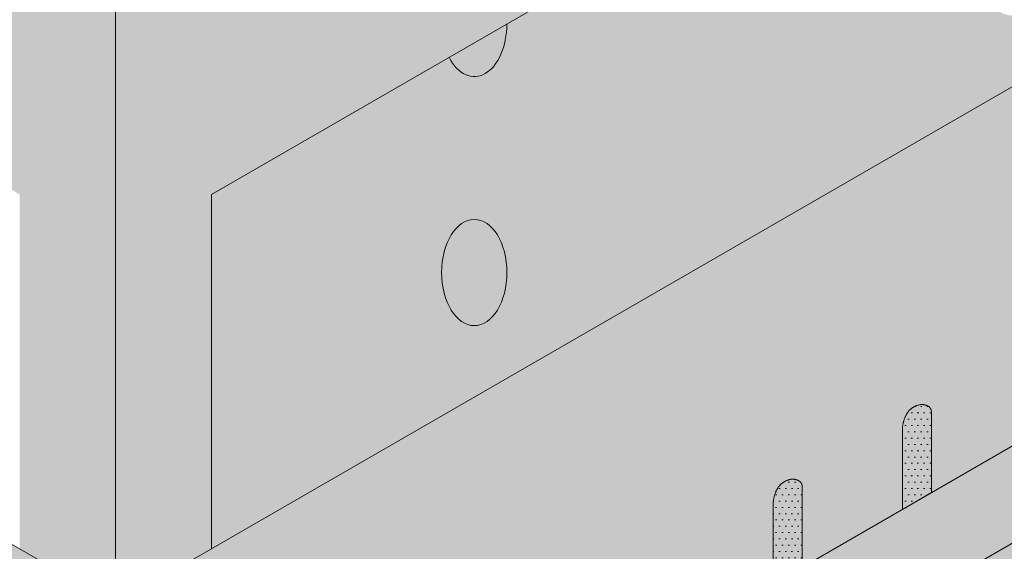
# Model space of a CAD drawing. Units: inches. Extents: x 0 to 89.1, y -32.5 to 10.6.
# Drawn here: x 18 to 18.9, y 5.8 to 6.3 of the extents above; entities that cross this region are included whole.
import ezdxf

# ---------------------------------------------------------------- set-up
doc = ezdxf.new("R2010")
doc.units = ezdxf.units.IN
doc.header["$MEASUREMENT"] = 0
for name, color, linetype, lineweight in [('a_adhesive_otln', 250, 'CONTINUOUS', 0), ('a_ins_htch', 253, 'CONTINUOUS', 0), ('a_wrb', 151, 'CONTINUOUS', 0), ('ADHESIVE', 253, 'CONTINUOUS', 5), ('INSULATION', 40, 'CONTINUOUS', 5), ('None', 7, 'CONTINUOUS', 0)]:
    doc.layers.add(name, color=color, linetype=linetype, lineweight=lineweight)
for name, color, linetype, lineweight, true_color in [('BARRIER', 7, 'CONTINUOUS', 5, 0x83aaaa), ('FINISH', 7, 'CONTINUOUS', 5, 0xe2cc98), ('SUBSTRATE', 7, 'CONTINUOUS', 5, 0xffff9e)]:
    doc.layers.add(name, color=color, linetype=linetype, lineweight=lineweight, true_color=true_color)
pattern_1 = [(0, (10328.917068, 123630.3705554), (0.00296630859375, 0.0059326171875), [0.001265625, -0.0046669921875])]

msp = doc.modelspace()

# ---------------------------------------------------------------- hatches: boundary and pattern name
at = {"layer": 'a_adhesive_otln', "linetype": 'Continuous', "lineweight": 0}
h = msp.add_hatch(dxfattribs=at)
h.set_pattern_fill('DOTS', color=250, scale=0.126562, style=0, pattern_type=2)
h.set_pattern_definition(pattern_1)
h.paths.add_polyline_path([(18.83019, 5.80357), (18.83019, 5.8808), (18.83026, 5.88139), (18.83034, 5.88197), (18.83043, 5.88255), (18.83052, 5.88311), (18.83063, 5.88367), (18.83073, 5.88422), (18.83085, 5.88476), (18.83097, 5.88529), (18.83109, 5.88582), (18.83122, 5.88634), (18.83136, 5.88684), (18.83151, 5.88735), (18.83166, 5.88784), (18.83182, 5.88832), (18.83198, 5.8888), (18.83215, 5.88927), (18.83233, 5.88973), (18.83251, 5.89019), (18.8327, 5.89063), (18.83289, 5.89107), (18.83309, 5.8915), (18.8333, 5.89192), (18.83352, 5.89233), (18.83374, 5.89274), (18.83396, 5.89314), (18.8342, 5.89353), (18.83443, 5.89391), (18.83468, 5.89428), (18.83493, 5.89465), (18.83519, 5.89501), (18.83545, 5.89536), (18.83573, 5.8957), (18.836, 5.89603), (18.83629, 5.89636), (18.83658, 5.89668), (18.83687, 5.89698), (18.83717, 5.89729), (18.83748, 5.89758), (18.8378, 5.89787), (18.83812, 5.89814), (18.83845, 5.89841), (18.83878, 5.89868), (18.83912, 5.89893), (18.83947, 5.89918), (18.83982, 5.89942), (18.84018, 5.89965), (18.84054, 5.89987), (18.84092, 5.90008), (18.84129, 5.90029), (18.84168, 5.90049), (18.84207, 5.90068), (18.84247, 5.90086), (18.84287, 5.90103), (18.84328, 5.9012), (18.84369, 5.90136), (18.84412, 5.90151), (18.84454, 5.90165), (18.84498, 5.90178), (18.84542, 5.90191), (18.84587, 5.90203), (18.84632, 5.90214), (18.84678, 5.90224), (18.84725, 5.90234), (18.84772, 5.90242), (18.848, 5.90241), (18.84829, 5.90239), (18.84856, 5.90237), (18.84884, 5.90235), (18.8491, 5.90232), (18.84937, 5.90229), (18.84963, 5.90226), (18.84989, 5.90222), (18.85014, 5.90219), (18.85039, 5.90215), (18.85063, 5.9021), (18.85087, 5.90205), (18.8511, 5.902), (18.85133, 5.90195), (18.85156, 5.9019), (18.85178, 5.90184), (18.852, 5.90178), (18.85221, 5.90171), (18.85242, 5.90165), (18.85263, 5.90158), (18.85283, 5.9015), (18.85303, 5.90143), (18.85322, 5.90135), (18.85341, 5.90127), (18.85359, 5.90118), (18.85377, 5.90109), (18.85395, 5.901), (18.85412, 5.90091), (18.85429, 5.90081), (18.85445, 5.90071), (18.85461, 5.90061), (18.85477, 5.90051), (18.85492, 5.9004), (18.85506, 5.90029), (18.85521, 5.90018), (18.85534, 5.90006), (18.85548, 5.89994), (18.85561, 5.89982), (18.85573, 5.89969), (18.85585, 5.89956), (18.85597, 5.89943), (18.85608, 5.8993), (18.85619, 5.89916), (18.8563, 5.89902), (18.8564, 5.89888), (18.85649, 5.89873), (18.85658, 5.89858), (18.85667, 5.89843), (18.85675, 5.89828), (18.85683, 5.89812), (18.85691, 5.89796), (18.85698, 5.8978), (18.85704, 5.89763), (18.85711, 5.89746), (18.85716, 5.89729), (18.85722, 5.89711), (18.85727, 5.89694), (18.85731, 5.89676), (18.85735, 5.89657), (18.85739, 5.89639), (18.85742, 5.8962), (18.85745, 5.896), (18.85747, 5.89581), (18.85749, 5.89561), (18.85749, 5.81934)])
h = msp.add_hatch(dxfattribs=at)
h.set_pattern_fill('DOTS', color=250, scale=0.126562, style=0, pattern_type=2)
h.set_pattern_definition(pattern_1)
h.paths.add_polyline_path([(18.70843, 5.73328), (18.70843, 5.81051), (18.7085, 5.8111), (18.70858, 5.81168), (18.70867, 5.81225), (18.70877, 5.81281), (18.70887, 5.81337), (18.70897, 5.81392), (18.70909, 5.81446), (18.70921, 5.815), (18.70933, 5.81552), (18.70946, 5.81604), (18.7096, 5.81655), (18.70975, 5.81705), (18.7099, 5.81754), (18.71006, 5.81803), (18.71022, 5.8185), (18.71039, 5.81897), (18.71057, 5.81944), (18.71075, 5.81989), (18.71094, 5.82033), (18.71113, 5.82077), (18.71133, 5.8212), (18.71154, 5.82162), (18.71176, 5.82204), (18.71198, 5.82244), (18.7122, 5.82284), (18.71244, 5.82323), (18.71268, 5.82361), (18.71292, 5.82399), (18.71317, 5.82435), (18.71343, 5.82471), (18.7137, 5.82506), (18.71397, 5.8254), (18.71424, 5.82573), (18.71453, 5.82606), (18.71482, 5.82638), (18.71511, 5.82669), (18.71542, 5.82699), (18.71572, 5.82728), (18.71604, 5.82757), (18.71636, 5.82785), (18.71669, 5.82812), (18.71702, 5.82838), (18.71736, 5.82863), (18.71771, 5.82888), (18.71806, 5.82912), (18.71842, 5.82935), (18.71879, 5.82957), (18.71916, 5.82978), (18.71954, 5.82999), (18.71992, 5.83019), (18.72031, 5.83038), (18.72071, 5.83056), (18.72111, 5.83074), (18.72152, 5.8309), (18.72194, 5.83106), (18.72236, 5.83121), (18.72279, 5.83135), (18.72322, 5.83149), (18.72366, 5.83161), (18.72411, 5.83173), (18.72456, 5.83184), (18.72502, 5.83195), (18.72549, 5.83204), (18.72596, 5.83213), (18.72625, 5.83211), (18.72653, 5.83209), (18.7268, 5.83207), (18.72708, 5.83205), (18.72735, 5.83202), (18.72761, 5.83199), (18.72787, 5.83196), (18.72813, 5.83193), (18.72838, 5.83189), (18.72863, 5.83185), (18.72887, 5.8318), (18.72911, 5.83176), (18.72934, 5.83171), (18.72958, 5.83166), (18.7298, 5.8316), (18.73002, 5.83154), (18.73024, 5.83148), (18.73046, 5.83142), (18.73067, 5.83135), (18.73087, 5.83128), (18.73107, 5.83121), (18.73127, 5.83113), (18.73146, 5.83105), (18.73165, 5.83097), (18.73184, 5.83088), (18.73202, 5.8308), (18.73219, 5.83071), (18.73236, 5.83061), (18.73253, 5.83052), (18.73269, 5.83042), (18.73285, 5.83032), (18.73301, 5.83021), (18.73316, 5.8301), (18.73331, 5.82999), (18.73345, 5.82988), (18.73359, 5.82976), (18.73372, 5.82964), (18.73385, 5.82952), (18.73397, 5.82939), (18.73409, 5.82927), (18.73421, 5.82913), (18.73432, 5.829), (18.73443, 5.82886), (18.73454, 5.82872), (18.73464, 5.82858), (18.73473, 5.82844), (18.73482, 5.82829), (18.73491, 5.82813), (18.735, 5.82798), (18.73507, 5.82782), (18.73515, 5.82766), (18.73522, 5.8275), (18.73529, 5.82733), (18.73535, 5.82716), (18.73541, 5.82699), (18.73546, 5.82682), (18.73551, 5.82664), (18.73555, 5.82646), (18.73559, 5.82628), (18.73563, 5.82609), (18.73566, 5.8259), (18.73569, 5.82571), (18.73572, 5.82551), (18.73574, 5.82531), (18.73574, 5.74904)])
at = {"layer": 'BARRIER'}
h = msp.add_hatch(color=256, dxfattribs=at)
h.paths.add_polyline_path([(18.0889, 7.3228), (17.99856, 7.37496), (17.99856, 6.30899), (16.65935, 7.08218), (16.65935, 6.87356), (17.99856, 6.10037), (17.99856, 5.76625), (18.0889, 5.71409)])
h.paths.add_polyline_path([(20.56346, 7.4769), (20.56346, 7.14278), (20.71993, 7.23312), (20.71993, 7.56724), (21.73324, 8.15227), (21.73324, 8.3609), (20.71993, 7.77586), (20.71993, 8.84183), (20.56346, 8.75149), (20.56346, 7.68552), (18.17924, 6.30899), (18.17924, 7.37496), (18.0889, 7.3228), (18.0889, 5.71409), (18.17924, 5.76625), (18.17924, 6.10037)])
for points in [[(16.65935, 6.53944), (18.0889, 5.71409), (21.73324, 7.81815), (21.73324, 5.06708), (21.71098, 5.05423), (21.71098, 7.37534), (21.63177, 7.42107), (18.07245, 5.36609), (16.87359, 6.05825), (16.79441, 6.01254), (16.79441, 3.69143), (16.65935, 3.7694)], [(18.40511, 6.22608), (18.40735, 6.22278), (18.40977, 6.21985), (18.41236, 6.21733), (18.41509, 6.21523), (18.41793, 6.21357), (18.42085, 6.21238), (18.42384, 6.21166), (18.42685, 6.21142), (18.42986, 6.21166), (18.43285, 6.21238), (18.43578, 6.21357), (18.43862, 6.21523), (18.44134, 6.21733), (18.44393, 6.21985), (18.44635, 6.22278), (18.44859, 6.22608), (18.45061, 6.22972), (18.45241, 6.23366), (18.45396, 6.23787), (18.45525, 6.24231), (18.45627, 6.24694), (18.457, 6.2517), (18.45744, 6.25656), (18.45758, 6.26107), (18.40313, 6.22963)]]:
    msp.add_hatch(color=256, dxfattribs=at).paths.add_polyline_path(points)
h = msp.add_hatch(color=256, dxfattribs=at)
edge = h.paths.add_edge_path()
edge.add_ellipse((18.42685, 6.02677), major_axis=(0, 0.05005), ratio=0.614228, start_angle=0, end_angle=360)
at = {"layer": 'None', "linetype": 'Continuous', "lineweight": 0, "true_color": 0xadedff}
msp.add_hatch(color=141, dxfattribs=at).paths.add_polyline_path([(16.79441, 6.01254), (16.87359, 6.05825), (18.07245, 5.36609), (21.63177, 7.42107), (21.71098, 7.37534), (21.71098, 5.05423), (18.07248, 2.95354), (16.79441, 3.69143)])
at = {"layer": 'SUBSTRATE'}
h = msp.add_hatch(color=256, dxfattribs=at)
h.dxf.hatch_style = 1
edge = h.paths.add_edge_path()
edge.add_line((20.56346, 7.14278), (20.56346, 7.4769))
edge.add_line((20.56346, 7.4769), (20.22947, 7.28407))
edge.add_ellipse((20.19873, 7.28446), major_axis=(0, 0.05005), ratio=0.614228, start_angle=129.49986, end_angle=269.55164, ccw=False)
edge.add_line((20.17501, 7.25263), (19.84978, 7.06486))
edge.add_ellipse((19.81904, 7.06525), major_axis=(0, 0.05005), ratio=0.614228, start_angle=129.49986, end_angle=269.55164, ccw=False)
edge.add_line((19.79532, 7.03341), (19.40681, 6.80911))
edge.add_ellipse((19.37607, 6.8095), major_axis=(0, 0.05005), ratio=0.614228, start_angle=129.49986, end_angle=269.55164, ccw=False)
edge.add_line((19.35235, 6.77766), (18.96384, 6.55336))
edge.add_ellipse((18.9331, 6.55375), major_axis=(0, 0.05005), ratio=0.614228, start_angle=129.49986, end_angle=269.55164, ccw=False)
edge.add_line((18.90938, 6.52192), (18.45759, 6.26108))
edge.add_ellipse((18.42685, 6.26147), major_axis=(0, 0.05005), ratio=0.614228, start_angle=129.49986, end_angle=269.55164, ccw=False)
edge.add_line((18.40313, 6.22963), (18.17924, 6.10037))
edge.add_line((18.17924, 6.10037), (18.17924, 5.76625))
edge.add_line((18.17924, 5.76625), (20.56346, 7.14278))
edge = h.paths.add_edge_path(flags=16)
edge.add_ellipse((19.81904, 6.83055), major_axis=(0, 0.05005), ratio=0.614228, start_angle=0, end_angle=360)
edge = h.paths.add_edge_path(flags=16)
edge.add_ellipse((19.37607, 6.5748), major_axis=(0, 0.05005), ratio=0.614228, start_angle=0, end_angle=360)
edge = h.paths.add_edge_path(flags=16)
edge.add_ellipse((20.19873, 7.04976), major_axis=(0, 0.05005), ratio=0.614228, start_angle=0, end_angle=360)
edge = h.paths.add_edge_path(flags=16)
edge.add_ellipse((18.9331, 6.31905), major_axis=(0, 0.05005), ratio=0.614228, start_angle=0, end_angle=360)
edge = h.paths.add_edge_path(flags=16)
edge.add_ellipse((18.42685, 6.02677), major_axis=(0, 0.05005), ratio=0.614228, start_angle=0, end_angle=360)

# ---------------------------------------------------------------- linework, layer by layer
at = {"layer": 'a_ins_htch', "color": 7, "linetype": 'Continuous', "lineweight": 0, "flags": 128}
msp.add_lwpolyline([(16.79441, 6.01254), (16.87359, 6.05825), (18.07245, 5.36609), (21.63177, 7.42107), (21.71098, 7.37534), (21.71098, 5.05423), (18.07248, 2.95354), (16.79441, 3.69143)], close=True, dxfattribs=at)
at = {"layer": 'a_wrb', "color": 17, "linetype": 'Continuous', "lineweight": 0, "flags": 128}
msp.add_lwpolyline([(16.65935, 6.53944), (18.0889, 5.71409), (21.73324, 7.81815), (21.73324, 5.06708), (21.71098, 5.05423), (21.71098, 7.37534), (21.63177, 7.42107), (18.07245, 5.36609), (16.87359, 6.05825), (16.79441, 6.01254), (16.79441, 3.69143), (16.65935, 3.7694)], close=True, dxfattribs=at)
at = {"layer": 'ADHESIVE', "color": 7}
msp.add_lwpolyline([(18.83019, 5.80357), (18.83019, 5.8808), (18.83026, 5.88139), (18.83034, 5.88197), (18.83043, 5.88255), (18.83052, 5.88311), (18.83063, 5.88367), (18.83073, 5.88422), (18.83085, 5.88476), (18.83097, 5.88529), (18.83109, 5.88582), (18.83122, 5.88634), (18.83136, 5.88684), (18.83151, 5.88735), (18.83166, 5.88784), (18.83182, 5.88832), (18.83198, 5.8888), (18.83215, 5.88927), (18.83233, 5.88973), (18.83251, 5.89019), (18.8327, 5.89063), (18.83289, 5.89107), (18.83309, 5.8915), (18.8333, 5.89192), (18.83352, 5.89233), (18.83374, 5.89274), (18.83396, 5.89314), (18.8342, 5.89353), (18.83443, 5.89391), (18.83468, 5.89428), (18.83493, 5.89465), (18.83519, 5.89501), (18.83545, 5.89536), (18.83573, 5.8957), (18.836, 5.89603), (18.83629, 5.89636), (18.83658, 5.89668), (18.83687, 5.89698), (18.83717, 5.89729), (18.83748, 5.89758), (18.8378, 5.89787), (18.83812, 5.89814), (18.83845, 5.89841), (18.83878, 5.89868), (18.83912, 5.89893), (18.83947, 5.89918), (18.83982, 5.89942), (18.84018, 5.89965), (18.84054, 5.89987), (18.84092, 5.90008), (18.84129, 5.90029), (18.84168, 5.90049), (18.84207, 5.90068), (18.84247, 5.90086), (18.84287, 5.90103), (18.84328, 5.9012), (18.84369, 5.90136), (18.84412, 5.90151), (18.84454, 5.90165), (18.84498, 5.90178), (18.84542, 5.90191), (18.84587, 5.90203), (18.84632, 5.90214), (18.84678, 5.90224), (18.84725, 5.90234), (18.84772, 5.90242), (18.848, 5.90241), (18.84829, 5.90239), (18.84856, 5.90237), (18.84884, 5.90235), (18.8491, 5.90232), (18.84937, 5.90229), (18.84963, 5.90226), (18.84989, 5.90222), (18.85014, 5.90219), (18.85039, 5.90215), (18.85063, 5.9021), (18.85087, 5.90205), (18.8511, 5.902), (18.85133, 5.90195), (18.85156, 5.9019), (18.85178, 5.90184), (18.852, 5.90178), (18.85221, 5.90171), (18.85242, 5.90165), (18.85263, 5.90158), (18.85283, 5.9015), (18.85303, 5.90143), (18.85322, 5.90135), (18.85341, 5.90127), (18.85359, 5.90118), (18.85377, 5.90109), (18.85395, 5.901), (18.85412, 5.90091), (18.85429, 5.90081), (18.85445, 5.90071), (18.85461, 5.90061), (18.85477, 5.90051), (18.85492, 5.9004), (18.85506, 5.90029), (18.85521, 5.90018), (18.85534, 5.90006), (18.85548, 5.89994), (18.85561, 5.89982), (18.85573, 5.89969), (18.85585, 5.89956), (18.85597, 5.89943), (18.85608, 5.8993), (18.85619, 5.89916), (18.8563, 5.89902), (18.8564, 5.89888), (18.85649, 5.89873), (18.85658, 5.89858), (18.85667, 5.89843), (18.85675, 5.89828), (18.85683, 5.89812), (18.85691, 5.89796), (18.85698, 5.8978), (18.85704, 5.89763), (18.85711, 5.89746), (18.85716, 5.89729), (18.85722, 5.89711), (18.85727, 5.89694), (18.85731, 5.89676), (18.85735, 5.89657), (18.85739, 5.89639), (18.85742, 5.8962), (18.85745, 5.896), (18.85747, 5.89581), (18.85749, 5.89561), (18.85749, 5.81934)], close=True, dxfattribs=at)
msp.add_lwpolyline([(18.70843, 5.73328), (18.70843, 5.81051), (18.7085, 5.8111), (18.70858, 5.81168), (18.70867, 5.81225), (18.70877, 5.81281), (18.70887, 5.81337), (18.70897, 5.81392), (18.70909, 5.81446), (18.70921, 5.815), (18.70933, 5.81552), (18.70946, 5.81604), (18.7096, 5.81655), (18.70975, 5.81705), (18.7099, 5.81754), (18.71006, 5.81803), (18.71022, 5.8185), (18.71039, 5.81897), (18.71057, 5.81944), (18.71075, 5.81989), (18.71094, 5.82033), (18.71113, 5.82077), (18.71133, 5.8212), (18.71154, 5.82162), (18.71176, 5.82204), (18.71198, 5.82244), (18.7122, 5.82284), (18.71244, 5.82323), (18.71268, 5.82361), (18.71292, 5.82399), (18.71317, 5.82435), (18.71343, 5.82471), (18.7137, 5.82506), (18.71397, 5.8254), (18.71424, 5.82573), (18.71453, 5.82606), (18.71482, 5.82638), (18.71511, 5.82669), (18.71542, 5.82699), (18.71572, 5.82728), (18.71604, 5.82757), (18.71636, 5.82785), (18.71669, 5.82812), (18.71702, 5.82838), (18.71736, 5.82863), (18.71771, 5.82888), (18.71806, 5.82912), (18.71842, 5.82935), (18.71879, 5.82957), (18.71916, 5.82978), (18.71954, 5.82999), (18.71992, 5.83019), (18.72031, 5.83038), (18.72071, 5.83056), (18.72111, 5.83074), (18.72152, 5.8309), (18.72194, 5.83106), (18.72236, 5.83121), (18.72279, 5.83135), (18.72322, 5.83149), (18.72366, 5.83161), (18.72411, 5.83173), (18.72456, 5.83184), (18.72502, 5.83195), (18.72549, 5.83204), (18.72596, 5.83213), (18.72625, 5.83211), (18.72653, 5.83209), (18.7268, 5.83207), (18.72708, 5.83205), (18.72735, 5.83202), (18.72761, 5.83199), (18.72787, 5.83196), (18.72813, 5.83193), (18.72838, 5.83189), (18.72863, 5.83185), (18.72887, 5.8318), (18.72911, 5.83176), (18.72934, 5.83171), (18.72958, 5.83166), (18.7298, 5.8316), (18.73002, 5.83154), (18.73024, 5.83148), (18.73046, 5.83142), (18.73067, 5.83135), (18.73087, 5.83128), (18.73107, 5.83121), (18.73127, 5.83113), (18.73146, 5.83105), (18.73165, 5.83097), (18.73184, 5.83088), (18.73202, 5.8308), (18.73219, 5.83071), (18.73236, 5.83061), (18.73253, 5.83052), (18.73269, 5.83042), (18.73285, 5.83032), (18.73301, 5.83021), (18.73316, 5.8301), (18.73331, 5.82999), (18.73345, 5.82988), (18.73359, 5.82976), (18.73372, 5.82964), (18.73385, 5.82952), (18.73397, 5.82939), (18.73409, 5.82927), (18.73421, 5.82913), (18.73432, 5.829), (18.73443, 5.82886), (18.73454, 5.82872), (18.73464, 5.82858), (18.73473, 5.82844), (18.73482, 5.82829), (18.73491, 5.82813), (18.735, 5.82798), (18.73507, 5.82782), (18.73515, 5.82766), (18.73522, 5.8275), (18.73529, 5.82733), (18.73535, 5.82716), (18.73541, 5.82699), (18.73546, 5.82682), (18.73551, 5.82664), (18.73555, 5.82646), (18.73559, 5.82628), (18.73563, 5.82609), (18.73566, 5.8259), (18.73569, 5.82571), (18.73572, 5.82551), (18.73574, 5.82531), (18.73574, 5.74904)], dxfattribs=at)
at = {"layer": 'BARRIER', "color": 7}
for q in [(20.56346, 7.4769), (18.17924, 5.76625)]:
    msp.add_line((18.17924, 6.10037), q, dxfattribs=at)
at = {"layer": 'FINISH', "color": 7}
msp.add_ellipse((18.42685, 6.26147), major_axis=(0, 0.05005), ratio=0.614228, start_param=2.260199, end_param=4.704564, dxfattribs=at)
msp.add_ellipse((18.42685, 6.02677), major_axis=(0, 0.05005), ratio=0.614228, dxfattribs=at)
at = {"layer": 'INSULATION', "color": 7}
for p, q in [((17.99326, 5.32038), (21.63177, 7.42107)), ((18.07248, 5.27464), (21.71098, 7.37534))]:
    msp.add_line(p, q, dxfattribs=at)
at = {"layer": 'SUBSTRATE', "color": 7}
msp.add_line((18.0889, 7.47701), (18.0889, 5.37559), dxfattribs=at)

doc.saveas('drawing.dxf')
